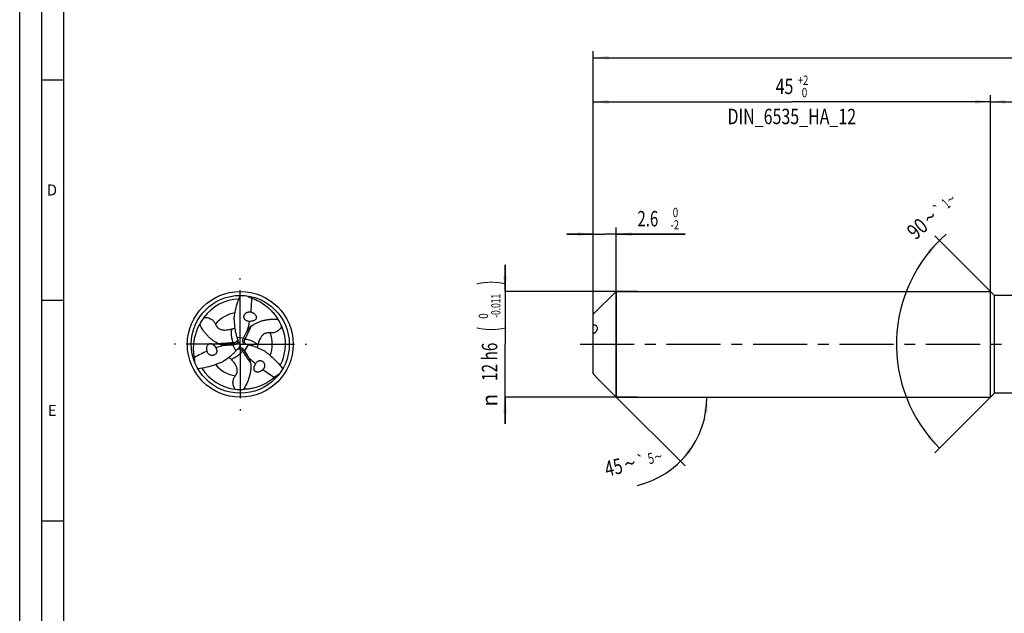
# Model space of a CAD drawing. Units: millimetres. Extents: x 0 to 594, y 0 to 420.
# Drawn here: x 0 to 223, y 139 to 274 of the extents above; entities that cross this region are included whole.
import ezdxf
from ezdxf.enums import TextEntityAlignment as Align

# ---------------------------------------------------------------- set-up
doc = ezdxf.new("R2010")
doc.units = ezdxf.units.MM
doc.header["$LTSCALE"] = 32.67
doc.linetypes.add('CENTER', pattern=[0.6, 0.375, -0.075, 0.075, -0.075])
doc.layers.get('0').update_dxf_attribs({"linetype": 'CONTINUOUS'})
for name, color, linetype in [('607759979-000-00-ED1_FORMAT', 7, 'CONTINUOUS'), ('607924523-000_AXIS', 7, 'CONTINUOUS'), ('607924523-000_CL', 7, 'CONTINUOUS'), ('607924523-000_DIM', 7, 'CONTINUOUS')]:
    doc.layers.add(name, color=color, linetype=linetype)
doc.styles.get("Standard").update_dxf_attribs({"font": 'TXT.SHX', "width": 0.7})
doc.styles.add('TEXTSTYLE_2', font='gdt', dxfattribs={"width": 0.7})
doc.styles.add('TEXTSTYLE_3', font='TXT.SHX', dxfattribs={"width": 0.6})
doc.dimstyles.new('DIMSTYLE_1', dxfattribs={"dimtxt": 3.5, "dimasz": 3.5, "dimexe": 1.5, "dimexo": 0, "dimgap": 0.875, "dimtad": 1, "dimdec": 3, "dimlfac": 0.5, "dimdsep": 46, "dimtxsty": 'STANDARD', "dimblk": '_FILLED', "dimblk1": '_FILLED', "dimblk2": '_FILLED', "dimcen": 0.09, "dimclrt": 2, "dimadec": 3, "dimazin": 2, "dimtol": 1, "dimtp": 1.5, "dimtm": 1.5, "dimtfac": 1, "dimtdec": 3, "dimtofl": 0, "dimtmove": 0, "dimatfit": 3, "dimldrblk": '_FILLED', "dimfxl": 1, "dimtolj": 1, "dimarcsym": 0})
doc.dimstyles.new('DIMSTYLE_2', dxfattribs={"dimtxt": 3.5, "dimasz": 3.5, "dimexe": 1.5, "dimexo": 0, "dimgap": 0.875, "dimtad": 1, "dimdec": 3, "dimlfac": 0.5, "dimdsep": 46, "dimtxsty": 'STANDARD', "dimblk": '_FILLED', "dimblk1": '_FILLED', "dimblk2": '_FILLED', "dimcen": 0.09, "dimclrt": 2, "dimadec": 3, "dimazin": 2, "dimtp": 0.15, "dimtm": 0.15, "dimtfac": 1, "dimtdec": 3, "dimtofl": 0, "dimtmove": 0, "dimatfit": 3, "dimldrblk": '_FILLED', "dimfxl": 1, "dimtolj": 1, "dimarcsym": 0})
doc.dimstyles.new('DIMSTYLE_4', dxfattribs={"dimtxt": 3.5, "dimasz": 3.5, "dimexe": 1.5, "dimexo": 0, "dimgap": 0.875, "dimtad": 1, "dimdec": 3, "dimlfac": 0.5, "dimdsep": 46, "dimtxsty": 'STANDARD', "dimblk": '_FILLED', "dimblk1": '_FILLED', "dimblk2": '_FILLED', "dimcen": 0.09, "dimclrt": 2, "dimadec": 3, "dimazin": 2, "dimtol": 1, "dimtm": 2, "dimtfac": 0.6, "dimtdec": 3, "dimtofl": 0, "dimtmove": 0, "dimatfit": 3, "dimldrblk": '_FILLED', "dimfxl": 1, "dimtolj": 1, "dimarcsym": 0})
doc.dimstyles.new('DIMSTYLE_5', dxfattribs={"dimtxt": 3.5, "dimasz": 3.5, "dimexe": 1.5, "dimexo": 0, "dimgap": 0.875, "dimtad": 1, "dimdec": 3, "dimlfac": 0.5, "dimdsep": 46, "dimtxsty": 'STANDARD', "dimblk": '_FILLED', "dimblk1": '_FILLED', "dimblk2": '_FILLED', "dimcen": 0.09, "dimclrt": 2, "dimadec": 3, "dimazin": 2, "dimtol": 1, "dimtm": 0.011, "dimtfac": 0.6, "dimtdec": 3, "dimtofl": 0, "dimtmove": 0, "dimatfit": 3, "dimldrblk": '_FILLED', "dimfxl": 1, "dimtolj": 1, "dimarcsym": 0})
doc.dimstyles.new('DIMSTYLE_6', dxfattribs={"dimtxt": 3.5, "dimasz": 3.5, "dimexe": 1.5, "dimexo": 0, "dimgap": 0.875, "dimtad": 1, "dimdec": 3, "dimlfac": 0.5, "dimdsep": 46, "dimtxsty": 'STANDARD', "dimblk": '_FILLED', "dimblk1": '_FILLED', "dimblk2": '_FILLED', "dimcen": 0.09, "dimclrt": 2, "dimadec": 3, "dimazin": 2, "dimtol": 1, "dimtp": 2, "dimtfac": 0.6, "dimtdec": 3, "dimtofl": 0, "dimtmove": 0, "dimatfit": 3, "dimldrblk": '_FILLED', "dimfxl": 1, "dimtolj": 1, "dimarcsym": 0})
doc.dimstyles.new('DIMSTYLE_7', dxfattribs={"dimtxt": 3.5, "dimasz": 3.5, "dimexe": 1.5, "dimexo": 0, "dimgap": 3.5, "dimtad": 1, "dimdec": 3, "dimlfac": 0.5, "dimdsep": 46, "dimtxsty": 'STANDARD', "dimblk": '_FILLED', "dimblk1": '_FILLED', "dimblk2": '_FILLED', "dimcen": 0.09, "dimclrt": 2, "dimaunit": 1, "dimadec": 3, "dimazin": 2, "dimtol": 1, "dimtp": 5, "dimtm": 5, "dimtfac": 1, "dimtdec": 3, "dimtofl": 0, "dimtmove": 0, "dimatfit": 3, "dimldrblk": '_FILLED', "dimfxl": 1, "dimtolj": 1, "dimarcsym": 0})
doc.dimstyles.new('DIMSTYLE_9', dxfattribs={"dimtxt": 3.5, "dimasz": 3.5, "dimexe": 1.5, "dimexo": 0, "dimgap": 3.5, "dimtad": 1, "dimdec": 3, "dimlfac": 0.5, "dimdsep": 46, "dimtxsty": 'STANDARD', "dimblk": '_FILLED', "dimblk1": '_FILLED', "dimblk2": '_FILLED', "dimcen": 0.09, "dimclrt": 2, "dimaunit": 1, "dimadec": 3, "dimazin": 2, "dimtol": 1, "dimtp": 1, "dimtm": 1, "dimtfac": 1, "dimtdec": 3, "dimtofl": 0, "dimtmove": 0, "dimatfit": 3, "dimldrblk": '_FILLED', "dimfxl": 1, "dimtolj": 1, "dimarcsym": 0})

# ---------------------------------------------------------------- blocks, each defined once
blk = doc.blocks.new('_FILLED')
at = {"color": 0, "linetype": 'BYBLOCK'}
blk.add_solid([(0, 0), (-1, 0.125), (-1, -0.125)], dxfattribs=at)
blk = doc.blocks.new('*D0')
at = {"layer": '607924523-000_DIM', "color": 3, "linetype": 'CONTINUOUS'}
for p, q in [((130, 200), (130, 266.5)), ((366, 200), (366, 266.5)), ((130, 265), (248, 265)), ((366, 265), (248, 265))]:
    blk.add_line(p, q, dxfattribs=at)
at = {"layer": '607924523-000_DIM', "color": 3, "linetype": 'CONTINUOUS', "xscale": 3.5, "yscale": 3.5, "zscale": 3.5, "rotation": 180}
blk.add_blockref('_FILLED', (130, 265), dxfattribs=at)
at = {"layer": '607924523-000_DIM', "color": 3, "linetype": 'CONTINUOUS', "xscale": 3.5, "yscale": 3.5, "zscale": 3.5}
blk.add_blockref('_FILLED', (366, 265), dxfattribs=at)
at = {"layer": '607924523-000_DIM', "color": 2, "linetype": 'CONTINUOUS'}
for s, height, width, p in [('118', 3.5, 0.642857, (244.3, 265.88)), ('1.5', 2.45, 0.619048, (252.8, 266.4)), ('MIN. TOOL LENGTH ', 3.5, 0.756303, (241.88, 259.75)), ('108.0', 3.5, 0.7, (270.5, 259.75))]:
    blk.add_text(s, height=height, dxfattribs=dict(at, width=width)).set_placement(p, align=Align.CENTER)
at = {"layer": '607924523-000_DIM', "color": 2, "linetype": 'CONTINUOUS', "style": 'TEXTSTYLE_2'}
blk.add_text('`', height=2.45, dxfattribs=at).set_placement((249.1, 266.4), align=Align.CENTER)
blk = doc.blocks.new('*D1')
at = {"layer": '607924523-000_DIM', "color": 3, "linetype": 'CONTINUOUS'}
for p, q in [((220, 200), (220, 256.5)), ((220, 255), (293, 255)), ((366, 255), (293, 255)), ((366, 200), (366, 256.5))]:
    blk.add_line(p, q, dxfattribs=at)
at = {"layer": '607924523-000_DIM', "color": 3, "linetype": 'CONTINUOUS', "xscale": 3.5, "yscale": 3.5, "zscale": 3.5, "rotation": 180}
blk.add_blockref('_FILLED', (220, 255), dxfattribs=at)
at = {"layer": '607924523-000_DIM', "color": 3, "linetype": 'CONTINUOUS', "xscale": 3.5, "yscale": 3.5, "zscale": 3.5}
blk.add_blockref('_FILLED', (366, 255), dxfattribs=at)
at = {"layer": '607924523-000_DIM', "color": 2, "linetype": 'CONTINUOUS', "insert": (293, 259.38), "char_height": 3.5, "width": 12.375, "attachment_point": 2, "line_spacing_factor": 0.9}
blk.add_mtext('(73)', dxfattribs=at)
blk = doc.blocks.new('*D3')
at = {"layer": '607924523-000_DIM', "color": 3, "linetype": 'CONTINUOUS'}
for p, q in [((130, 202.46), (130, 226.5)), ((135.2, 188), (135.2, 226.5)), ((130, 225), (124, 225)), ((124, 225), (132.6, 225)), ((150.8, 225), (132.6, 225)), ((135.2, 225), (150.8, 225))]:
    blk.add_line(p, q, dxfattribs=at)
at = {"layer": '607924523-000_DIM', "color": 3, "linetype": 'CONTINUOUS', "xscale": 3.5, "yscale": 3.5, "zscale": 3.5}
blk.add_blockref('_FILLED', (130, 225), dxfattribs=at)
at = {"layer": '607924523-000_DIM', "color": 3, "linetype": 'CONTINUOUS', "xscale": 3.5, "yscale": 3.5, "zscale": 3.5, "rotation": 180}
blk.add_blockref('_FILLED', (135.2, 225), dxfattribs=at)
at = {"layer": '607924523-000_DIM', "color": 2, "linetype": 'CONTINUOUS', "width": 0.714286}
blk.add_text('2.6', height=3.5, dxfattribs=at).set_placement((140, 226.75))
at = {"layer": '607924523-000_DIM', "color": 2, "linetype": 'CONTINUOUS', "style": 'TEXTSTYLE_3'}
for s, width, p in [(' 0', 0.785714, (147.5, 228.85)), ('-2', 0.75, (147.5, 226.05))]:
    blk.add_text(s, height=2.1, dxfattribs=dict(at, width=width)).set_placement(p)
blk = doc.blocks.new('*D4')
at = {"layer": '607924523-000_DIM', "color": 3, "linetype": 'CONTINUOUS'}
for p, q in [((110, 212), (110, 218)), ((110, 218), (110, 200)), ((140, 212), (110, 212)), ((110, 182), (110, 200)), ((140, 188), (110, 188)), ((110, 188), (110, 182))]:
    blk.add_line(p, q, dxfattribs=at)
at = {"layer": '607924523-000_DIM', "color": 3, "linetype": 'CONTINUOUS', "xscale": 3.5, "yscale": 3.5, "zscale": 3.5}
for p, rotation in [((110, 212), 270), ((110, 188), 90)]:
    blk.add_blockref('_FILLED', p, dxfattribs=dict(at, rotation=rotation))
at = {"layer": '607924523-000_DIM', "color": 2, "linetype": 'CONTINUOUS'}
for s, height, width, p in [(')', 4.9, 0.428571, (108.95, 213.96)), ('(', 4.9, 0.428571, (108.95, 203.46)), ('12 h6', 3.5, 0.728571, (108.25, 196.03))]:
    blk.add_text(s, height=height, rotation=90, dxfattribs=dict(at, width=width)).set_placement(p, align=Align.CENTER)
at = {"layer": '607924523-000_DIM', "color": 2, "linetype": 'CONTINUOUS', "style": 'TEXTSTYLE_3'}
for s, width, p in [('-0.011', 0.666667, (108.95, 208.71)), (' 0', 0.785714, (106.15, 206.16))]:
    blk.add_text(s, height=2.1, rotation=90, dxfattribs=dict(at, width=width)).set_placement(p, align=Align.CENTER)
at = {"layer": '607924523-000_DIM', "color": 2, "linetype": 'CONTINUOUS', "style": 'TEXTSTYLE_2'}
blk.add_text('n', height=3.5, rotation=90, dxfattribs=at).set_placement((108.25, 187.32), align=Align.CENTER)
blk = doc.blocks.new('*D5')
at = {"layer": '607924523-000_DIM', "color": 3, "linetype": 'CONTINUOUS'}
for p, q in [((130, 200), (130, 256.5)), ((130, 255), (175, 255)), ((220, 255), (175, 255)), ((220, 200), (220, 256.5))]:
    blk.add_line(p, q, dxfattribs=at)
at = {"layer": '607924523-000_DIM', "color": 3, "linetype": 'CONTINUOUS', "xscale": 3.5, "yscale": 3.5, "zscale": 3.5, "rotation": 180}
blk.add_blockref('_FILLED', (130, 255), dxfattribs=at)
at = {"layer": '607924523-000_DIM', "color": 3, "linetype": 'CONTINUOUS', "xscale": 3.5, "yscale": 3.5, "zscale": 3.5}
blk.add_blockref('_FILLED', (220, 255), dxfattribs=at)
at = {"layer": '607924523-000_DIM', "color": 2, "linetype": 'CONTINUOUS'}
for s, width, p in [('45', 0.75, (173.35, 256.75)), ('DIN_6535_HA_12', 0.758503, (175, 249.925))]:
    blk.add_text(s, height=3.5, dxfattribs=dict(at, width=width)).set_placement(p, align=Align.CENTER)
at = {"layer": '607924523-000_DIM', "color": 2, "linetype": 'CONTINUOUS', "style": 'TEXTSTYLE_3'}
for s, width, p in [('+2', 0.75, (177.55, 258.85)), (' 0', 0.785714, (177.625, 256.05))]:
    blk.add_text(s, height=2.1, dxfattribs=dict(at, width=width)).set_placement(p, align=Align.CENTER)
blk = doc.blocks.new('*D6')
at = {"layer": '607924523-000_DIM', "color": 3, "linetype": 'CONTINUOUS'}
for q in [(150.8, 172.4), (157.27, 188)]:
    blk.add_line((135.2, 188), q, dxfattribs=at)
blk.add_arc((135.2, 188), 20.57, -76.5043, 0, dxfattribs=at)
for points in [[(155.91, 184.48), (155.77, 188), (155.03, 184.55)], [(151.66, 176.41), (149.74, 173.46), (152.33, 175.85)]]:
    blk.add_solid(points, dxfattribs=at)
at = {"layer": '607924523-000_DIM', "color": 2, "linetype": 'CONTINUOUS'}
for s, height, width, p in [('45', 3.5, 0.75, (135.01, 170.4)), ('5', 2.45, 0.714286, (143.34, 172.94))]:
    blk.add_text(s, height=height, rotation=13.4957, dxfattribs=dict(at, width=width)).set_placement(p, align=Align.CENTER)
at = {"layer": '607924523-000_DIM', "color": 2, "linetype": 'CONTINUOUS', "style": 'TEXTSTYLE_2'}
for s, height, p in [('`', 2.45, (141.1, 172.4)), ('~', 2.45, (144.99, 173.34)), ('~', 3.5, (138.7, 171.29))]:
    blk.add_text(s, height=height, rotation=13.4957, dxfattribs=at).set_placement(p, align=Align.CENTER)
blk = doc.blocks.new('*D8')
at = {"layer": '607924523-000_DIM', "color": 3, "linetype": 'CONTINUOUS'}
for p, q in [((220.9, 211.1), (207.39, 224.61)), ((220.9, 188.9), (207.39, 175.39))]:
    blk.add_line(p, q, dxfattribs=at)
blk.add_arc((232, 200), 33.3, 131.3478, 225, dxfattribs=at)
for points in [[(206.44, 220.65), (208.45, 223.55), (205.79, 221.24)], [(205.79, 178.76), (208.45, 176.45), (206.44, 179.35)]]:
    blk.add_solid(points, dxfattribs=at)
at = {"layer": '607924523-000_DIM', "color": 2, "linetype": 'CONTINUOUS'}
for s, height, width, p in [('1', 2.45, 0.571429, (210.74, 231.01)), ('90', 3.5, 0.785714, (204.6, 224.91))]:
    blk.add_text(s, height=height, rotation=41.3478, dxfattribs=dict(at, width=width)).set_placement(p, align=Align.CENTER)
at = {"layer": '607924523-000_DIM', "color": 2, "linetype": 'CONTINUOUS', "style": 'TEXTSTYLE_2'}
for s, height, p in [('~', 2.45, (211.88, 232.02)), ('`', 2.45, (209.14, 229.61)), ('~', 3.5, (207.54, 227.5))]:
    blk.add_text(s, height=height, rotation=41.3478, dxfattribs=at).set_placement(p, align=Align.CENTER)

msp = doc.modelspace()

# ---------------------------------------------------------------- linework, layer by layer
at = {"layer": '607759979-000-00-ED1_FORMAT', "color": 3, "linetype": 'CONTINUOUS'}
for p, q in [((0, 0), (0, 420)), ((5, 5), (5, 415)), ((5, 260), (10, 260)), ((5, 210), (10, 210)), ((5, 160), (10, 160))]:
    msp.add_line(p, q, dxfattribs=at)
at = {"layer": '607759979-000-00-ED1_FORMAT', "color": 7, "linetype": 'CONTINUOUS'}
msp.add_line((10, 10), (10, 410), dxfattribs=at)
at = {"layer": '607924523-000_AXIS', "color": 1, "linetype": 'CENTER'}
for p, q in [((50, 200), (50, 215)), ((50, 200), (35, 200)), ((50, 200), (65, 200)), ((50, 200), (50, 185)), ((127, 200), (369, 200))]:
    msp.add_line(p, q, dxfattribs=at)
at = {"layer": '607924523-000_CL', "color": 7, "linetype": 'CONTINUOUS'}
for p, q in [((130, 206.8), (135.2, 212)), ((135.2, 212), (135.2, 188)), ((135.2, 212), (220, 212)), ((220, 188), (220, 212)), ((220.9, 211.1), (220, 212)), ((220.9, 188.9), (220.9, 211.1)), ((225.5038, 211.1), (220.9, 211.1)), ((130, 193.2873), (130, 206.8)), ((130, 193.3088), (130.0108, 193.2971)), ((130.8775, 192.3225), (135.2, 188)), ((135.2, 188), (220, 188)), ((220.9, 188.9), (220, 188)), ((226.6029, 188.9), (220.9, 188.9))]:
    msp.add_line(p, q, dxfattribs=at)
at = {"layer": '607924523-000_CL', "color": 9, "linetype": 'CONTINUOUS'}
for p, q in [((49.2057, 201.6097), (50.7619, 201.5006)), ((51.0849, 201.2019), (50.6242, 201.2099)), ((49.0031, 198.5073), (48.3195, 199.9095)), ((48.4167, 200.3386), (48.6401, 199.9356)), ((50.4984, 198.4595), (50.7357, 198.8544)), ((51.7912, 199.883), (50.9186, 198.5899))]:
    msp.add_line(p, q, dxfattribs=at)
at = {"layer": '607924523-000_CL', "color": 7, "linetype": 'CONTINUOUS'}
for radius in [12, 11.1]:
    msp.add_circle((50, 200), radius, dxfattribs=at)
for centre, radius, start, end in [((50.0002, 199.9997), 10.2472, 91.895608, 143.641131), ((241.47, 639.5384), 468.7842, 246.082174, 246.228491), ((46.4402, 196.7488), 15.0539, 65.81717, 66.231054), ((50.2565, 199.7474), 10.6033, 143.364462, 153.107431), ((42.8791, 206.5481), 5.7768, 350.604558, 354.028633), ((51.7222, 204.9142), 2.4926, 70.710936, 73.945458), ((49.653, 199.9042), 10.6033, 23.364462, 33.107431), ((47.5986, 207.0089), 3.5238, 288.911045, 289.170851), ((75.9072, 189.4637), 27.8778, 150.425067, 154.419979), ((49.9996, 200), 10.2472, 331.895608, 23.641131), ((60.3754, 205.0673), 11.6926, 197.200361, 199.454607), ((65.4201, 206.8272), 17.0354, 199.384614, 199.643163), ((81.1789, 186.9131), 33.7341, 154.378364, 154.924606), ((46.171, 227.7045), 27.8778, 270.425067, 274.419979), ((45.7442, 233.5451), 33.7341, 274.378364, 274.924606), ((40.4239, 206.4517), 11.6926, 317.200361, 319.454607), ((36.3774, 209.9406), 17.0354, 319.384614, 319.643163), ((48.5439, 200.7999), 0.8844, 341.152867, 350.954818), ((48.5675, 200.7993), 0.8609, 350.750925, 355.684101), ((61.8532, 211.0392), 16.1976, 219.846553, 222.963731), ((50.0241, 198.3598), 0.8609, 110.750925, 115.684101), ((34.5132, 204.7455), 16.1976, 339.846552, 342.963734), ((50.0353, 198.339), 0.8844, 101.152867, 110.954818), ((23.077, 179.5418), 33.7341, 34.378364, 34.924606), ((51.4208, 200.8611), 0.8844, 221.152867, 230.954818), ((51.4084, 200.8409), 0.8609, 230.750925, 235.684101), ((48.2025, 183.2322), 17.0354, 79.384614, 79.643163), ((49.2008, 188.481), 11.6926, 77.200361, 79.454607), ((57.2706, 198.5752), 3.5238, 168.911045, 169.170851), ((54.5956, 198.5427), 15.0539, 185.81717, 186.231054), ((-426.3864, 146.0487), 468.7842, 6.082174, 6.228491), ((44.8831, 199.0344), 2.4926, 190.710936, 193.945458), ((45.1308, 194.4159), 3.5238, 48.911045, 49.170851), ((27.9217, 182.8318), 27.8778, 30.425067, 34.419979), ((59.2312, 202.8929), 5.7768, 230.604558, 234.028633), ((50.0002, 200.0003), 10.2472, 211.895608, 263.641131), ((47.8897, 190.5591), 5.7768, 110.604558, 114.028633), ((53.3947, 196.0514), 2.4926, 310.710936, 313.945458), ((48.9643, 204.7085), 15.0539, 305.81717, 306.231054), ((334.9165, -185.5871), 468.7842, 126.082174, 126.228491), ((118.4484, 181.4791), 16.5189, 44.679021, 45.629488), ((50.0905, 200.3484), 10.6033, 263.364462, 273.107431)]:
    msp.add_arc(centre, radius, start, end, dxfattribs=at)
at = {"layer": '607924523-000_CL', "color": 9, "linetype": 'CONTINUOUS'}
for centre, radius, start, end in [((60.0569, 219.3695), 11.6277, 226.738764, 229.514885), ((50, 200.0001), 7.2562, 99.515981, 141.086748), ((50.0001, 200), 7.2562, 339.515981, 21.086747), ((28.1971, 199.0248), 11.6277, 346.738764, 349.514885), ((49.9999, 199.9999), 7.2562, 219.515981, 261.086747), ((61.746, 181.6057), 11.6277, 106.738764, 109.514885)]:
    msp.add_arc(centre, radius, start, end, dxfattribs=at)
at = {"layer": '607924523-000_CL', "color": 7, "linetype": 'CONTINUOUS'}
for centre, major_axis, start_param, end_param in [((24.2493, 215.0055), (16.0747, -27.3153), 0.85006706, 0.95598305), ((24.2493, 215.0055), (16.0747, -27.3153), 0.70894139, 0.77827228), ((49.8802, 170.1965), (15.6184, 27.5787), 0.70894139, 0.77827228), ((49.8802, 170.1965), (15.6184, 27.5787), 0.85006706, 0.95598305), ((75.8705, 214.798), (31.693, 0.2634), -2.43265126, -2.36332037), ((75.8705, 214.798), (31.693, 0.2634), -2.29152559, -2.1856096)]:
    msp.add_ellipse(centre, major_axis=major_axis, ratio=0.85535002, start_param=start_param, end_param=end_param, dxfattribs=at)
for points, knots in [([(48.6245, 205.9471), (48.6704, 206.3859), (48.8349, 207.4842), (49.2753, 209.2162), (49.7391, 210.4782), (50, 211.1)], [0, 0, 0, 0, 0.24740068, 0.62188028, 1, 1, 1, 1]), ([(52.607, 210.4816), (53.1642, 210.2876), (54.2783, 209.7968), (55.5713, 208.9512), (56.5513, 208.1182), (57.2647, 207.3972), (57.9359, 206.5889), (58.3417, 206.0024), (58.5348, 205.6958)], [0, 0, 0, 0, 0.22806961, 0.46832957, 0.59432519, 0.72474574, 0.85991576, 1, 1, 1, 1]), ([(41.7479, 206.0746), (41.891, 206.0887), (42.1903, 206.0989), (42.65, 206.0441), (43.1043, 205.9005), (43.5045, 205.6734), (43.8198, 205.3996), (44.1168, 205.0394), (44.2746, 204.7486), (44.3539, 204.5581)], [0, 0, 0, 0, 0.1328626, 0.27573017, 0.4256597, 0.56995773, 0.69770067, 0.80928373, 1, 1, 1, 1]), ([(48.5784, 205.605), (48.5893, 205.3998), (48.6403, 204.5845), (48.7312, 203.7707), (48.836, 203.1683)], [0, 0, 0, 0, 0.25154097, 1, 1, 1, 1]), ([(51.6057, 205.2603), (51.5336, 205.2823), (51.3927, 205.3393), (51.2013, 205.4628), (51.0392, 205.6222), (50.9163, 205.8118), (50.8402, 206.0224), (50.815, 206.2427), (50.8402, 206.461), (50.9116, 206.6675), (51.0235, 206.8545), (51.1693, 207.0167), (51.3425, 207.1504), (51.537, 207.2528), (51.7471, 207.3222), (51.9671, 207.3565), (52.1913, 207.3549), (52.3392, 207.3288), (52.4116, 207.3096)], [0, 0, 0, 0, 0.06398326, 0.12804948, 0.19191565, 0.2553024, 0.31803443, 0.38009818, 0.4416268, 0.50284144, 0.56396924, 0.62520005, 0.68667858, 0.74850054, 0.81072754, 0.87339073, 0.93649025, 1, 1, 1, 1]), ([(52.5456, 207.2669), (52.6128, 207.2434), (52.7471, 207.1896), (52.9434, 207.0889), (53.135, 206.9631), (53.3182, 206.8063), (53.4547, 206.6448), (53.546, 206.4917), (53.602, 206.3606), (53.6364, 206.2179), (53.6427, 206.0712), (53.6191, 205.9317), (53.5709, 205.8078), (53.5062, 205.7021), (53.4079, 205.5856), (53.2669, 205.4708), (53.0825, 205.3702), (52.8916, 205.2981), (52.6966, 205.2486), (52.433, 205.2075), (52.2324, 205.2013), (52.0993, 205.2064)], [0, 0, 0, 0, 0.05824922, 0.118111, 0.1801559, 0.24526071, 0.31481264, 0.35191133, 0.39074984, 0.43099184, 0.47133409, 0.50995387, 0.54589504, 0.57934179, 0.61087346, 0.67018771, 0.72678307, 0.78204084, 0.83666444, 0.89105671, 1, 1, 1, 1]), ([(52.5416, 204.1807), (52.7652, 204.3368), (53.2233, 204.6241), (53.9432, 204.9821), (54.6826, 205.2654), (55.4368, 205.4781), (56.2023, 205.6243), (57.2346, 205.7363), (58.0165, 205.7323), (58.5348, 205.6958)], [0, 0, 0, 0, 0.12978579, 0.25691669, 0.38213364, 0.50611483, 0.62945249, 0.75264474, 1, 1, 1, 1]), ([(39.6192, 197.0169), (39.5086, 197.5965), (39.3766, 198.8067), (39.4623, 200.3493), (39.6938, 201.6145), (39.9615, 202.5928), (40.3259, 203.5783), (40.6309, 204.2229), (40.7999, 204.5435)], [0, 0, 0, 0, 0.22806961, 0.46832957, 0.59432519, 0.72474574, 0.85991576, 1, 1, 1, 1]), ([(45.1086, 200.1108), (44.8616, 200.2263), (44.3837, 200.4794), (43.7138, 200.9239), (43.0987, 201.4225), (42.5375, 201.9694), (42.0281, 202.5592), (41.4149, 203.3972), (41.0274, 204.0763), (40.7999, 204.5435)], [0, 0, 0, 0, 0.12978579, 0.25691669, 0.38213364, 0.50611483, 0.62945249, 0.75264474, 1, 1, 1, 1]), ([(44.3539, 204.5581), (44.4067, 204.4313), (44.5398, 204.1735), (44.775, 203.8801), (45.0233, 203.6641), (45.2585, 203.5102), (45.5384, 203.3812), (45.8544, 203.2895), (46.1857, 203.2407), (46.6058, 203.226), (47.0851, 203.2689), (47.6041, 203.3669), (47.9254, 203.4466), (48.0775, 203.4871)], [0, 0, 0, 0, 0.09601982, 0.20164402, 0.26060957, 0.3255108, 0.39743935, 0.47529264, 0.55467202, 0.63095756, 0.76868689, 0.88998306, 1, 1, 1, 1]), ([(48.0775, 203.4871), (48.1756, 203.5133), (48.3981, 203.5705), (48.6193, 203.6337), (48.7407, 203.6753)], [0, 0, 0, 0, 0.44173263, 1, 1, 1, 1]), ([(48.836, 203.1683), (48.8819, 202.9048), (48.9876, 202.3808), (49.1269, 201.8645), (49.2057, 201.6097)], [0, 0, 0, 0, 0.50065273, 1, 1, 1, 1]), ([(52.0993, 205.2064), (52.0168, 205.2003), (51.8496, 205.2029), (51.6856, 205.2359), (51.6057, 205.2603)], [0, 0, 0, 0, 0.49787149, 1, 1, 1, 1]), ([(52.5416, 204.1807), (52.4567, 204.1214), (52.2927, 203.9874), (52.0674, 203.7567), (51.8564, 203.5), (51.7254, 203.3173), (51.6616, 203.2232)], [0, 0, 0, 0, 0.23783527, 0.48446791, 0.73891398, 1, 1, 1, 1]), ([(59.3868, 204.1092), (59.3275, 203.9782), (59.1867, 203.7139), (58.9094, 203.3433), (58.5579, 203.0216), (58.1611, 202.7886), (57.7663, 202.6524), (57.3058, 202.5753), (56.9751, 202.584), (56.7704, 202.6106)], [0, 0, 0, 0, 0.1328626, 0.27573017, 0.4256597, 0.56995773, 0.69770067, 0.80928373, 1, 1, 1, 1]), ([(130, 204.3949), (130.0672, 204.4075), (130.1995, 204.4204), (130.3318, 204.4029), (130.3931, 204.3861)], [0, 0, 0, 0, 0.51812524, 1, 1, 1, 1]), ([(130.9, 203.6215), (130.9, 203.4798), (130.8588, 203.2619), (130.737, 203.0001), (130.6148, 202.8229), (130.4733, 202.6759), (130.3206, 202.5602), (130.1628, 202.4736), (130.054, 202.4321), (130, 202.4156)], [0, 0, 0, 0, 0.26467601, 0.40357494, 0.53802104, 0.66470356, 0.78318596, 0.89449685, 1, 1, 1, 1]), ([(130.3931, 204.3861), (130.4273, 204.3768), (130.4944, 204.3527), (130.5883, 204.3002), (130.6737, 204.2307), (130.7776, 204.1108), (130.8526, 203.9546), (130.8929, 203.7744), (130.9, 203.6739), (130.9, 203.6215)], [0, 0, 0, 0, 0.10770221, 0.21538582, 0.32543361, 0.44045445, 0.69526323, 0.84073802, 1, 1, 1, 1]), ([(49.3761, 201.1006), (49.3972, 201.0412), (49.4268, 200.9199), (49.4306, 200.7952), (49.426, 200.7345)], [0, 0, 0, 0, 0.50858459, 1, 1, 1, 1]), ([(50.7549, 200.2791), (50.6987, 200.3434), (50.6063, 200.4871), (50.5374, 200.7301), (50.5409, 200.9785), (50.5897, 201.1362), (50.6242, 201.2099)], [0, 0, 0, 0, 0.2583891, 0.50807233, 0.75376636, 1, 1, 1, 1]), ([(56.7704, 202.6106), (56.6342, 202.6283), (56.3445, 202.6419), (55.9728, 202.5849), (55.6616, 202.4779), (55.4107, 202.3512), (55.159, 202.1732), (54.9216, 201.9455), (54.7136, 201.683), (54.491, 201.3265), (54.2884, 200.89), (54.1138, 200.3914), (54.0222, 200.0733), (53.9812, 199.9214)], [0, 0, 0, 0, 0.09601982, 0.20164402, 0.26060957, 0.3255108, 0.39743935, 0.47529264, 0.55467202, 0.63095756, 0.76868689, 0.88998306, 1, 1, 1, 1]), ([(42.4339, 198.5711), (42.4207, 198.6411), (42.4, 198.7843), (42.3891, 199.0046), (42.4023, 199.2334), (42.4465, 199.4705), (42.518, 199.6695), (42.605, 199.8251), (42.6906, 199.9391), (42.797, 200.0403), (42.9208, 200.1191), (43.0535, 200.1684), (43.1848, 200.1886), (43.3087, 200.1854), (43.4587, 200.1585), (43.6287, 200.0939), (43.808, 199.9845), (43.9659, 199.8552), (44.1063, 199.711), (44.2737, 199.5033), (44.3793, 199.3327), (44.4415, 199.2149)], [0, 0, 0, 0, 0.05824922, 0.11811101, 0.18015591, 0.24526072, 0.31481265, 0.35191134, 0.39074985, 0.43099184, 0.47133408, 0.50995385, 0.54589502, 0.57934178, 0.61087345, 0.6701877, 0.72678306, 0.78204083, 0.83666444, 0.8910567, 1, 1, 1, 1]), ([(44.6416, 198.7605), (44.6586, 198.6869), (44.6797, 198.5364), (44.6684, 198.3089), (44.6114, 198.0889), (44.5087, 197.8876), (44.3643, 197.7164), (44.1862, 197.5844), (43.9845, 197.4971), (43.7699, 197.4557), (43.552, 197.4592), (43.3387, 197.5043), (43.1363, 197.5874), (42.9503, 197.7047), (42.7853, 197.8519), (42.6455, 198.0253), (42.5349, 198.2203), (42.4835, 198.3614), (42.4639, 198.4337)], [0, 0, 0, 0, 0.06398326, 0.12804948, 0.19191565, 0.2553024, 0.31803443, 0.38009818, 0.4416268, 0.50284144, 0.56396924, 0.62520005, 0.68667858, 0.74850054, 0.81072754, 0.87339073, 0.93649025, 1, 1, 1, 1]), ([(44.4415, 199.2149), (44.488, 199.1464), (44.5694, 199.0004), (44.6228, 198.8418), (44.6416, 198.7605)], [0, 0, 0, 0, 0.49787149, 1, 1, 1, 1]), ([(45.1086, 200.1108), (45.2025, 200.0669), (45.4005, 199.9918), (45.7129, 199.9121), (46.0408, 199.8577), (46.2644, 199.8356), (46.3779, 199.8274)], [0, 0, 0, 0, 0.23783527, 0.48446791, 0.73891398, 1, 1, 1, 1]), ([(49.3808, 200.5142), (49.3532, 200.4334), (49.275, 200.2815), (49.099, 200.1004), (48.8821, 199.9792), (48.7211, 199.9426), (48.6401, 199.9356)], [0, 0, 0, 0, 0.2583891, 0.50807233, 0.75376636, 1, 1, 1, 1]), ([(49.3589, 198.9094), (49.3996, 198.9574), (49.4899, 199.0437), (49.5961, 199.1093), (49.6509, 199.1357)], [0, 0, 0, 0, 0.50858459, 1, 1, 1, 1]), ([(49.8643, 199.2067), (49.948, 199.2232), (50.1187, 199.2314), (50.3636, 199.1695), (50.5769, 199.0423), (50.6891, 198.9212), (50.7357, 198.8544)], [0, 0, 0, 0, 0.2583891, 0.50807233, 0.75376636, 1, 1, 1, 1]), ([(50, 200), (50.0712, 200.0163), (50.3579, 200.0801), (50.6463, 200.1366), (50.8637, 200.1742)], [0, 0, 0, 0, 0.24862206, 1, 1, 1, 1]), ([(51.2651, 199.9901), (51.2031, 200.0014), (51.0833, 200.0364), (50.9733, 200.0956), (50.9231, 200.1299)], [0, 0, 0, 0, 0.50858459, 1, 1, 1, 1]), ([(53.3258, 199.4239), (53.0747, 199.5159), (52.568, 199.6864), (52.0513, 199.8239), (51.7912, 199.883)], [0, 0, 0, 0, 0.50065273, 1, 1, 1, 1]), ([(55.5649, 198.4287), (55.3817, 198.5218), (54.6501, 198.8853), (53.9, 199.2135), (53.3258, 199.4239)], [0, 0, 0, 0, 0.25154097, 1, 1, 1, 1]), ([(53.9812, 199.9214), (53.9548, 199.8234), (53.8931, 199.602), (53.8372, 199.3789), (53.8125, 199.253)], [0, 0, 0, 0, 0.44173263, 1, 1, 1, 1]), ([(45.8567, 195.9663), (46.029, 196.0784), (46.7096, 196.5303), (47.3689, 197.0158), (47.8382, 197.4078)], [0, 0, 0, 0, 0.25154097, 1, 1, 1, 1]), ([(47.9413, 196.5915), (47.8696, 196.6634), (47.7088, 196.8274), (47.5435, 196.9875), (47.4468, 197.0718)], [0, 0, 0, 0, 0.44173263, 1, 1, 1, 1]), ([(47.8382, 197.4078), (48.0434, 197.5793), (48.4444, 197.9328), (48.8218, 198.3116), (49.0031, 198.5073)], [0, 0, 0, 0, 0.50065273, 1, 1, 1, 1]), ([(48.8757, 192.8313), (48.9591, 192.9404), (49.1158, 193.1845), (49.2522, 193.535), (49.3151, 193.858), (49.3308, 194.1386), (49.3026, 194.4456), (49.224, 194.765), (49.1007, 195.0764), (48.9033, 195.4475), (48.6265, 195.8412), (48.2821, 196.2417), (48.0524, 196.48), (47.9413, 196.5915)], [0, 0, 0, 0, 0.09601982, 0.20164402, 0.26060957, 0.3255108, 0.39743935, 0.47529264, 0.55467202, 0.63095756, 0.76868689, 0.88998306, 1, 1, 1, 1]), ([(52.3498, 195.7085), (52.3409, 195.8118), (52.3068, 196.0208), (52.2197, 196.3312), (52.1029, 196.6424), (52.0101, 196.8471), (51.9605, 196.9494)], [0, 0, 0, 0, 0.23783527, 0.48446791, 0.73891398, 1, 1, 1, 1]), ([(55.8381, 198.2176), (56.1951, 197.9585), (57.064, 197.2669), (58.3438, 196.0195), (59.2048, 194.9868), (59.6129, 194.45)], [0, 0, 0, 0, 0.24740068, 0.62188028, 1, 1, 1, 1]), ([(45.5374, 195.8353), (45.1344, 195.6556), (44.101, 195.2489), (42.3809, 194.7643), (41.0561, 194.535), (40.3871, 194.45)], [0, 0, 0, 0, 0.24740068, 0.62188028, 1, 1, 1, 1]), ([(52.3498, 195.7085), (52.3732, 195.4369), (52.393, 194.8965), (52.343, 194.094), (52.2187, 193.3121), (52.0257, 192.5526), (51.7696, 191.8165), (51.3505, 190.8665), (50.9561, 190.1914), (50.6653, 189.7607)], [0, 0, 0, 0, 0.12978579, 0.25691669, 0.38213364, 0.50611483, 0.62945249, 0.75264474, 1, 1, 1, 1]), ([(55.0205, 194.162), (54.9665, 194.1155), (54.8528, 194.0261), (54.6675, 193.9065), (54.4628, 193.8035), (54.2353, 193.7232), (54.0272, 193.6857), (53.849, 193.6832), (53.7074, 193.7003), (53.5666, 193.7418), (53.4365, 193.8097), (53.3274, 193.9), (53.2443, 194.0036), (53.185, 194.1125), (53.1334, 194.2559), (53.1043, 194.4354), (53.1094, 194.6454), (53.1424, 194.8467), (53.1971, 195.0404), (53.2933, 195.2892), (53.3882, 195.466), (53.4592, 195.5787)], [0, 0, 0, 0, 0.05824922, 0.11811101, 0.18015591, 0.24526072, 0.31481265, 0.35191134, 0.39074985, 0.43099184, 0.47133408, 0.50995385, 0.54589502, 0.57934178, 0.61087345, 0.6701877, 0.72678306, 0.78204083, 0.83666444, 0.8910567, 1, 1, 1, 1]), ([(53.4592, 195.5787), (53.4952, 195.6533), (53.581, 195.7968), (53.6917, 195.9223), (53.7527, 195.9793)], [0, 0, 0, 0, 0.49787149, 1, 1, 1, 1]), ([(53.7527, 195.9793), (53.8078, 196.0307), (53.9277, 196.1243), (54.1303, 196.2282), (54.3494, 196.2889), (54.575, 196.3006), (54.7955, 196.2612), (54.9989, 196.1729), (55.1753, 196.0419), (55.3184, 195.8767), (55.4244, 195.6863), (55.492, 195.479), (55.5212, 195.2622), (55.5126, 195.0425), (55.4676, 194.8259), (55.3874, 194.6182), (55.2739, 194.4249), (55.1774, 194.3098), (55.1245, 194.2567)], [0, 0, 0, 0, 0.06398326, 0.12804948, 0.19191565, 0.2553024, 0.31803443, 0.38009818, 0.4416268, 0.50284144, 0.56396924, 0.62520005, 0.68667858, 0.74850054, 0.81072754, 0.87339073, 0.93649025, 1, 1, 1, 1]), ([(48.8653, 189.8161), (48.7815, 189.9331), (48.623, 190.1872), (48.4407, 190.6126), (48.3379, 191.0779), (48.3344, 191.538), (48.4139, 191.948), (48.5774, 192.3853), (48.7503, 192.6673), (48.8757, 192.8313)], [0, 0, 0, 0, 0.1328626, 0.27573017, 0.4256597, 0.56995773, 0.69770067, 0.80928373, 1, 1, 1, 1]), ([(57.7738, 192.5015), (57.3272, 192.1159), (56.3451, 191.3965), (54.9663, 190.6995), (53.755, 190.2673), (52.7738, 190.01), (51.7382, 189.8328), (51.0274, 189.7747), (50.6653, 189.7607)], [0, 0, 0, 0, 0.22806961, 0.46832957, 0.59432519, 0.72474574, 0.85991576, 1, 1, 1, 1]), ([(130.0108, 193.2971), (130.1074, 193.1915), (130.247, 193.0357), (130.4256, 192.8328), (130.5453, 192.6957), (130.6525, 192.5728), (130.7444, 192.468), (130.8101, 192.3943), (130.8525, 192.3483), (130.8698, 192.3302), (130.8775, 192.3225)], [0, 0, 0, 0, 0.32920598, 0.48115131, 0.62163459, 0.74784177, 0.85624545, 0.9422671, 0.97511424, 1, 1, 1, 1])]:
    msp.add_open_spline(points, degree=3, knots=knots, dxfattribs=at)
at = {"layer": '607924523-000_CL', "color": 9, "linetype": 'CONTINUOUS'}
for points, knots in [([(48.4167, 200.3386), (48.3152, 200.5793), (48.1464, 201.0795), (48.0035, 201.8639), (47.9736, 202.6741), (48.0303, 203.2167), (48.0775, 203.4871)], [0, 0, 0, 0, 0.24429147, 0.4916821, 0.74324408, 1, 1, 1, 1]), ([(51.0849, 201.2019), (51.2083, 201.4485), (51.7014, 202.4377), (52.1861, 203.4311), (52.5416, 204.1807)], [0, 0, 0, 0, 0.24944413, 1, 1, 1, 1]), ([(49.3761, 201.1005), (49.3766, 201.0982), (49.3773, 201.0936), (49.3764, 201.0867), (49.3734, 201.0792), (49.3689, 201.0687), (49.3629, 201.0518), (49.3544, 201.0239), (49.3415, 200.98), (49.3199, 200.9158), (49.2835, 200.8313), (49.2011, 200.6892), (49.0342, 200.511), (48.8016, 200.3889), (48.5865, 200.3403), (48.4732, 200.3358), (48.4167, 200.3386)], [0, 0, 0, 0, 0.00540317, 0.01017868, 0.01562928, 0.02340451, 0.03572948, 0.05600575, 0.08879453, 0.13870408, 0.20806624, 0.29523044, 0.50680343, 0.74692277, 0.87279208, 1, 1, 1, 1]), ([(51.265, 199.9901), (51.2627, 199.9908), (51.2585, 199.9924), (51.2529, 199.9968), (51.2479, 200.0031), (51.2411, 200.0122), (51.2295, 200.0259), (51.2095, 200.0471), (51.1779, 200.0803), (51.1332, 200.1311), (51.0782, 200.2049), (50.9963, 200.3473), (50.9255, 200.5809), (50.936, 200.8434), (51.0014, 201.054), (51.0542, 201.1543), (51.0849, 201.2019)], [0, 0, 0, 0, 0.00540317, 0.01017868, 0.01562928, 0.02340451, 0.03572948, 0.05600575, 0.08879453, 0.13870408, 0.20806624, 0.29523044, 0.50680343, 0.74692277, 0.87279208, 1, 1, 1, 1]), ([(51.0849, 201.2019), (51.3441, 201.1694), (51.8617, 201.0655), (52.6125, 200.797), (53.329, 200.4179), (53.7706, 200.0974), (53.9812, 199.9214)], [0, 0, 0, 0, 0.24429147, 0.4916821, 0.74324408, 1, 1, 1, 1]), ([(48.4167, 200.3386), (48.1415, 200.3222), (47.0382, 200.2546), (45.9355, 200.1777), (45.1086, 200.1108)], [0, 0, 0, 0, 0.24944413, 1, 1, 1, 1]), ([(49.3589, 198.9094), (49.3607, 198.9111), (49.3642, 198.9139), (49.3707, 198.9166), (49.3787, 198.9177), (49.39, 198.9191), (49.4077, 198.9223), (49.436, 198.9289), (49.4806, 198.9397), (49.5469, 198.9531), (49.6384, 198.9638), (49.8026, 198.9635), (50.0403, 198.908), (50.2624, 198.7677), (50.412, 198.6058), (50.4726, 198.5099), (50.4984, 198.4595)], [0, 0, 0, 0, 0.00540317, 0.01017868, 0.01562928, 0.02340451, 0.03572948, 0.05600575, 0.08879453, 0.13870408, 0.20806624, 0.29523044, 0.50680343, 0.74692277, 0.87279208, 1, 1, 1, 1]), ([(50.4984, 198.4595), (50.3407, 198.2513), (49.9919, 197.855), (49.384, 197.339), (48.6974, 196.9081), (48.1991, 196.6859), (47.9413, 196.5915)], [0, 0, 0, 0, 0.24429147, 0.4916821, 0.74324408, 1, 1, 1, 1]), ([(50.4984, 198.4595), (50.6503, 198.2294), (51.2604, 197.3077), (51.8784, 196.3912), (52.3498, 195.7085)], [0, 0, 0, 0, 0.24944413, 1, 1, 1, 1])]:
    msp.add_open_spline(points, degree=3, knots=knots, dxfattribs=at)

# ---------------------------------------------------------------- texts
at = {"layer": '607759979-000-00-ED1_FORMAT', "color": 2, "linetype": 'CONTINUOUS', "char_height": 2.5, "attachment_point": 1, "line_spacing_factor": 0.9}
for s, insert, width in [('D', (6.131, 236.25), 4.107143), ('E', (6.369, 186.25), 3.392857)]:
    msp.add_mtext(s, dxfattribs=dict(at, insert=insert, width=width))

# ---------------------------------------------------------------- dimensions: what is measured, and where the dimension line sits
at = {"layer": '607924523-000_DIM', "color": 3, "linetype": 'CONTINUOUS'}
for base, p2, text, dimstyle, picture, middle in [((366, 265), (366, 200), '<>\\PMIN. TOOL LENGTH 108.0[.1]', 'DIMSTYLE_1', '*D0', (248, 265)), ((220, 255), (220, 200), '<>\\PDIN_6535_HA_12:FID_2525', 'DIMSTYLE_6', '*D5', (175, 255))]:
    dim = msp.add_linear_dim(base=base, p1=(130, 200), p2=p2, text=text, dimstyle=dimstyle, dxfattribs=at)
    dim.commit()
    dim.dimension.update_dxf_attribs({"geometry": picture, "text_midpoint": middle, "dimtype": 160})
dim = msp.add_linear_dim(base=(220, 255), p1=(366, 200), p2=(220, 200), angle=180, text='(<>)', dimstyle='DIMSTYLE_2', dxfattribs=at)
dim.commit()
dim.dimension.update_dxf_attribs({"geometry": '*D1', "text_midpoint": (293, 255), "dimtype": 160})
for base, line1, line2, dimstyle, picture, middle in [((198.6983, 200), ((221.1355, 210.8645), (220.9, 211.1)), ((221.1355, 189.1355), (220.9, 188.9)), 'DIMSTYLE_9', '*D8', (209.8315, 224.8507)), ((154.2023, 180.129), ((135.0546, 188.1454), (135.2, 188)), ((134.9943, 188), (135.2, 188)), 'DIMSTYLE_7', '*D6', (139.8467, 167.9638))]:
    dim = msp.add_angular_dim_2l(base=base, line1=line1, line2=line2, dimstyle=dimstyle, dxfattribs=at)
    dim.commit()
    dim.dimension.update_dxf_attribs({"geometry": picture, "text_midpoint": middle, "dimtype": 162})
dim = msp.add_linear_dim(base=(135.2, 225), p1=(130, 202.4576), p2=(135.2, 188), dimstyle='DIMSTYLE_4', dxfattribs=at)
dim.commit()
dim.dimension.update_dxf_attribs({"geometry": '*D3', "text_midpoint": (145.4, 225), "dimtype": 160})
dim = msp.add_linear_dim(base=(110, 188), p1=(140, 212), p2=(140, 188), angle=270, text='%%c<>', dimstyle='DIMSTYLE_5', override={"dimpost": '<>h6'}, dxfattribs=at)
dim.commit()
dim.dimension.update_dxf_attribs({"geometry": '*D4', "text_midpoint": (110, 200), "dimtype": 160})

doc.saveas('drawing.dxf')
